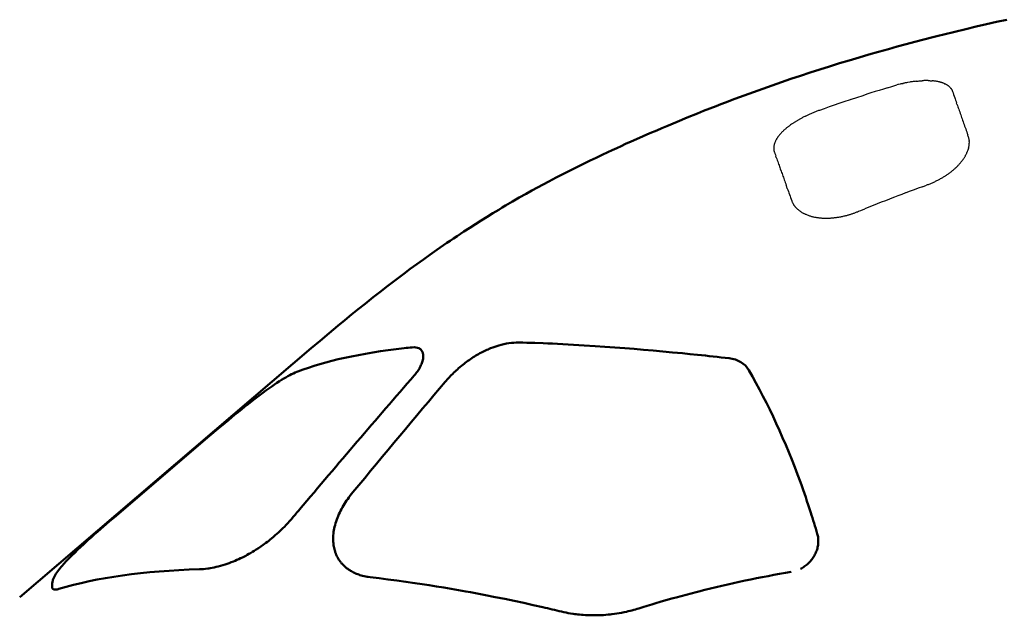
# Model space of a CAD drawing. Units: millimetres. Extents: x 1557 to 2746, y 477 to 1318.
# Drawn here: x 1740 to 1766, y 1097 to 1112 of the extents above; entities that cross this region are included whole.
import ezdxf

# ---------------------------------------------------------------- set-up
doc = ezdxf.new("R2010")
doc.units = ezdxf.units.MM
doc.linetypes.add('DASHED', pattern=[0.3, 0.17, -0.13])
doc.layers.add('辅助线', color=7, linetype='DASHED')
doc.layers.add('飞机外形', color=7, linetype='Continuous', lineweight=50)

msp = doc.modelspace()

# ---------------------------------------------------------------- linework, layer by layer
at = {"layer": '辅助线', "color": 7, "linetype": 'DASHED', "ltscale": 5}
for p, q in [((1764.0404, 1110.77248), (1764.06757, 1110.7754)), ((1764.06757, 1110.7754), (1764.0947, 1110.77805)), ((1764.0947, 1110.77805), (1764.12154, 1110.7804)), ((1764.12154, 1110.7804), (1764.14832, 1110.78248)), ((1764.14832, 1110.78248), (1764.17479, 1110.78426)), ((1764.17479, 1110.78426), (1764.20094, 1110.78574)), ((1764.22676, 1110.78692), (1764.20094, 1110.78574)), ((1764.24618, 1110.78762), (1764.22676, 1110.78692)), ((1764.26541, 1110.78816), (1764.24618, 1110.78762)), ((1764.28443, 1110.78852), (1764.26541, 1110.78816)), ((1764.30326, 1110.78871), (1764.28443, 1110.78852)), ((1764.32189, 1110.78874), (1764.30326, 1110.78871)), ((1764.3403, 1110.7886), (1764.32189, 1110.78874)), ((1764.35851, 1110.78829), (1764.3403, 1110.7886)), ((1764.35851, 1110.78829), (1764.37649, 1110.78782)), ((1764.37649, 1110.78782), (1764.39457, 1110.78717)), ((1764.39457, 1110.78717), (1764.41241, 1110.78635)), ((1764.41241, 1110.78635), (1764.43003, 1110.78536)), ((1764.43003, 1110.78536), (1764.44742, 1110.7842)), ((1764.44742, 1110.7842), (1764.46458, 1110.78287)), ((1764.4815, 1110.78138), (1764.46458, 1110.78287)), ((1764.49819, 1110.77973), (1764.4815, 1110.78138)), ((1764.51464, 1110.77791), (1764.49819, 1110.77973)), ((1764.53011, 1110.77602), (1764.51464, 1110.77791)), ((1764.54537, 1110.77398), (1764.53011, 1110.77602)), ((1764.5604, 1110.77179), (1764.54537, 1110.77398)), ((1763.06197, 1110.53019), (1762.95205, 1110.49518)), ((1763.1719, 1110.56495), (1763.06197, 1110.53019)), ((1763.28187, 1110.59945), (1763.1719, 1110.56495)), ((1763.28187, 1110.59945), (1763.39187, 1110.63372)), ((1763.39187, 1110.63372), (1763.41867, 1110.64193)), ((1763.41867, 1110.64193), (1763.44552, 1110.64995)), ((1763.44552, 1110.64995), (1763.4724, 1110.65776)), ((1763.4724, 1110.65776), (1763.49928, 1110.66535)), ((1763.49928, 1110.66535), (1763.52818, 1110.67328)), ((1763.55707, 1110.68097), (1763.52818, 1110.67328)), ((1763.57646, 1110.68599), (1763.55707, 1110.68097)), ((1763.6152, 1110.69569), (1763.57646, 1110.68599)), ((1763.63453, 1110.70037), (1763.6152, 1110.69569)), ((1763.65382, 1110.70494), (1763.63453, 1110.70037)), ((1763.67309, 1110.70938), (1763.65382, 1110.70494)), ((1763.67309, 1110.70938), (1763.69231, 1110.71371)), ((1763.71149, 1110.71792), (1763.69231, 1110.71371)), ((1763.73062, 1110.72201), (1763.71149, 1110.71792)), ((1763.7497, 1110.72598), (1763.73062, 1110.72201)), ((1763.76872, 1110.72983), (1763.7497, 1110.72598)), ((1763.78768, 1110.73356), (1763.76872, 1110.72983)), ((1763.80923, 1110.73766), (1763.78768, 1110.73356)), ((1763.87334, 1110.74904), (1763.80923, 1110.73766)), ((1763.89451, 1110.75251), (1763.87334, 1110.74904)), ((1763.91557, 1110.75583), (1763.89451, 1110.75251)), ((1763.93652, 1110.75898), (1763.91557, 1110.75583)), ((1763.95735, 1110.76198), (1763.93652, 1110.75898)), ((1763.98527, 1110.76577), (1763.95735, 1110.76198)), ((1764.01296, 1110.76927), (1763.98527, 1110.76577)), ((1764.0404, 1110.77248), (1764.01296, 1110.76927)), ((1764.57522, 1110.76946), (1764.5604, 1110.77179)), ((1764.58981, 1110.76698), (1764.57522, 1110.76946)), ((1764.60418, 1110.76436), (1764.58981, 1110.76698)), ((1764.61832, 1110.76159), (1764.60418, 1110.76436)), ((1764.63224, 1110.75868), (1764.61832, 1110.76159)), ((1764.64593, 1110.75562), (1764.63224, 1110.75868)), ((1764.65939, 1110.75243), (1764.64593, 1110.75562)), ((1764.67263, 1110.74909), (1764.65939, 1110.75243)), ((1764.68563, 1110.74561), (1764.67263, 1110.74909)), ((1764.6984, 1110.74199), (1764.68563, 1110.74561)), ((1764.71093, 1110.73824), (1764.6984, 1110.74199)), ((1764.72324, 1110.73434), (1764.71093, 1110.73824)), ((1764.7353, 1110.73031), (1764.72324, 1110.73434)), ((1764.74713, 1110.72614), (1764.7353, 1110.73031)), ((1764.75872, 1110.72184), (1764.74713, 1110.72614)), ((1764.77007, 1110.71741), (1764.75872, 1110.72184)), ((1764.78118, 1110.71284), (1764.77007, 1110.71741)), ((1764.78118, 1110.71284), (1764.79688, 1110.70597)), ((1764.79688, 1110.70597), (1764.81206, 1110.69883)), ((1764.81206, 1110.69883), (1764.79688, 1110.70597)), ((1764.81206, 1110.69883), (1764.82673, 1110.69142)), ((1764.82673, 1110.69142), (1764.84089, 1110.68374)), ((1764.85122, 1110.67777), (1764.84089, 1110.68374)), ((1764.86125, 1110.67165), (1764.85122, 1110.67777)), ((1764.871, 1110.66538), (1764.86125, 1110.67165)), ((1764.88044, 1110.65896), (1764.871, 1110.66538)), ((1764.8896, 1110.6524), (1764.88044, 1110.65896)), ((1764.89845, 1110.64568), (1764.8896, 1110.6524)), ((1764.90701, 1110.63883), (1764.89845, 1110.64568)), ((1764.91526, 1110.63183), (1764.90701, 1110.63883)), ((1764.91526, 1110.63183), (1764.92584, 1110.62224)), ((1764.92584, 1110.62224), (1764.93587, 1110.6124)), ((1764.93587, 1110.6124), (1764.94537, 1110.60231)), ((1764.94537, 1110.60231), (1764.95432, 1110.59197)), ((1764.95432, 1110.59197), (1764.96, 1110.58494)), ((1764.96, 1110.58494), (1764.96543, 1110.5778)), ((1764.96543, 1110.5778), (1764.97061, 1110.57056)), ((1764.97061, 1110.57056), (1764.97555, 1110.5632)), ((1764.97555, 1110.5632), (1764.98024, 1110.55575)), ((1764.98024, 1110.55575), (1764.9847, 1110.54819)), ((1764.9847, 1110.54819), (1764.9889, 1110.54052)), ((1764.9889, 1110.54052), (1764.99286, 1110.53276)), ((1764.99286, 1110.53276), (1764.99657, 1110.52489)), ((1764.99657, 1110.52489), (1765.00003, 1110.51693)), ((1765.00003, 1110.51693), (1765.00325, 1110.50887)), ((1762.62243, 1110.38865), (1762.12192, 1110.22232)), ((1762.43549, 1110.32652), (1762.3093, 1110.28459)), ((1762.73228, 1110.42441), (1762.62243, 1110.38865)), ((1762.84215, 1110.45992), (1762.73228, 1110.42441)), ((1762.95205, 1110.49518), (1762.84215, 1110.45992)), ((1765.00325, 1110.50887), (1765.00622, 1110.5007)), ((1765.00622, 1110.5007), (1765.02044, 1110.45968)), ((1765.02044, 1110.45968), (1765.03484, 1110.41818)), ((1765.03484, 1110.41818), (1765.04942, 1110.37621)), ((1765.04942, 1110.37621), (1765.06418, 1110.33377)), ((1765.06418, 1110.33377), (1765.07568, 1110.30074)), ((1765.07568, 1110.30074), (1765.08729, 1110.26743)), ((1765.08729, 1110.26743), (1765.09899, 1110.23384)), ((1761.45195, 1109.99076), (1761.43098, 1109.98314)), ((1761.47296, 1109.99824), (1761.45195, 1109.99076)), ((1761.60261, 1110.04379), (1761.47296, 1109.99824)), ((1761.73233, 1110.08896), (1761.60261, 1110.04379)), ((1761.86213, 1110.13378), (1761.73233, 1110.08896)), ((1761.992, 1110.17823), (1761.86213, 1110.13378)), ((1762.12192, 1110.22232), (1761.992, 1110.17823)), ((1765.09899, 1110.23384), (1765.11081, 1110.19999)), ((1765.12273, 1110.16585), (1765.11081, 1110.19999)), ((1765.12273, 1110.16585), (1765.13476, 1110.13145)), ((1765.13476, 1110.13145), (1765.14689, 1110.09677)), ((1765.14689, 1110.09677), (1765.15912, 1110.06182)), ((1765.15912, 1110.06182), (1765.17146, 1110.0266)), ((1765.17146, 1110.0266), (1765.18389, 1109.99111)), ((1765.18389, 1109.99111), (1765.19643, 1109.95536)), ((1760.8958, 1109.7337), (1760.88093, 1109.72493)), ((1760.91078, 1109.74241), (1760.8958, 1109.7337)), ((1760.92587, 1109.75107), (1760.91078, 1109.74241)), ((1760.94107, 1109.75966), (1760.92587, 1109.75107)), ((1760.95637, 1109.76818), (1760.94107, 1109.75966)), ((1760.97178, 1109.77664), (1760.95637, 1109.76818)), ((1760.98728, 1109.78504), (1760.97178, 1109.77664)), ((1761.00634, 1109.79521), (1760.98728, 1109.78504)), ((1761.02554, 1109.80527), (1761.00634, 1109.79521)), ((1761.04487, 1109.81524), (1761.02554, 1109.80527)), ((1761.06434, 1109.8251), (1761.04487, 1109.81524)), ((1761.08392, 1109.83485), (1761.06434, 1109.8251)), ((1761.10362, 1109.8445), (1761.08392, 1109.83485)), ((1761.22405, 1109.90006), (1761.09377, 1109.83968)), ((1761.24444, 1109.90892), (1761.22405, 1109.90006)), ((1761.26491, 1109.91766), (1761.24444, 1109.90892)), ((1761.28546, 1109.92628), (1761.26491, 1109.91766)), ((1761.30608, 1109.93477), (1761.28546, 1109.92628)), ((1761.32676, 1109.94315), (1761.30608, 1109.93477)), ((1761.3475, 1109.9514), (1761.32676, 1109.94315)), ((1761.3683, 1109.95953), (1761.3475, 1109.9514)), ((1761.38915, 1109.96753), (1761.3683, 1109.95953)), ((1761.41004, 1109.9754), (1761.38915, 1109.96753)), ((1761.43098, 1109.98314), (1761.41004, 1109.9754)), ((1765.19643, 1109.95536), (1765.20908, 1109.91934)), ((1765.20908, 1109.91934), (1765.22182, 1109.88305)), ((1765.22182, 1109.88305), (1765.23466, 1109.8465)), ((1765.23466, 1109.8465), (1765.24761, 1109.80968)), ((1765.24761, 1109.80968), (1765.26066, 1109.7726)), ((1765.26066, 1109.7726), (1765.2738, 1109.73527)), ((1765.2738, 1109.73527), (1765.28705, 1109.69767)), ((1760.533, 1109.47076), (1760.52181, 1109.46031)), ((1760.54439, 1109.48119), (1760.533, 1109.47076)), ((1760.55598, 1109.49159), (1760.54439, 1109.48119)), ((1760.56777, 1109.50196), (1760.55598, 1109.49159)), ((1760.57976, 1109.5123), (1760.56777, 1109.50196)), ((1760.59193, 1109.52261), (1760.57976, 1109.5123)), ((1760.6043, 1109.53288), (1760.59193, 1109.52261)), ((1760.61686, 1109.54311), (1760.6043, 1109.53288)), ((1760.6296, 1109.55331), (1760.61686, 1109.54311)), ((1760.64252, 1109.56346), (1760.6296, 1109.55331)), ((1760.65563, 1109.57358), (1760.64252, 1109.56346)), ((1760.66891, 1109.58366), (1760.65563, 1109.57358)), ((1760.68928, 1109.59878), (1760.66891, 1109.58366)), ((1760.71003, 1109.61379), (1760.68928, 1109.59878)), ((1760.73116, 1109.6287), (1760.71003, 1109.61379)), ((1760.75265, 1109.64348), (1760.73116, 1109.6287)), ((1760.76638, 1109.65274), (1760.75265, 1109.64348)), ((1760.78024, 1109.66195), (1760.76638, 1109.65274)), ((1760.79425, 1109.67111), (1760.78024, 1109.66195)), ((1760.80838, 1109.68021), (1760.79425, 1109.67111)), ((1760.82264, 1109.68927), (1760.80838, 1109.68021)), ((1760.83703, 1109.69827), (1760.82264, 1109.68927)), ((1760.85154, 1109.70721), (1760.83703, 1109.69827)), ((1760.86618, 1109.7161), (1760.85154, 1109.70721)), ((1760.88093, 1109.72493), (1760.86618, 1109.7161)), ((1765.28705, 1109.69767), (1765.3004, 1109.65981)), ((1765.3004, 1109.65981), (1765.31384, 1109.62169)), ((1765.31384, 1109.62169), (1765.32738, 1109.58331)), ((1765.32738, 1109.58331), (1765.34102, 1109.54468)), ((1765.34102, 1109.54468), (1765.35476, 1109.50579)), ((1765.35476, 1109.50579), (1765.36859, 1109.46665)), ((1760.32213, 1109.20877), (1760.31422, 1109.19323)), ((1760.32772, 1109.21917), (1760.32213, 1109.20877)), ((1760.33356, 1109.22959), (1760.32772, 1109.21917)), ((1760.33964, 1109.24003), (1760.33356, 1109.22959)), ((1760.34597, 1109.25048), (1760.33964, 1109.24003)), ((1760.35254, 1109.26094), (1760.34597, 1109.25048)), ((1760.35935, 1109.27142), (1760.35254, 1109.26094)), ((1760.3664, 1109.2819), (1760.35935, 1109.27142)), ((1760.37369, 1109.2924), (1760.3664, 1109.2819)), ((1760.38122, 1109.30289), (1760.37369, 1109.2924)), ((1760.38898, 1109.31339), (1760.38122, 1109.30289)), ((1760.39698, 1109.3239), (1760.38898, 1109.31339)), ((1760.4052, 1109.3344), (1760.39698, 1109.3239)), ((1760.4137, 1109.34494), (1760.4052, 1109.3344)), ((1760.42242, 1109.35549), (1760.4137, 1109.34494)), ((1760.43137, 1109.36602), (1760.42242, 1109.35549)), ((1760.44055, 1109.37655), (1760.43137, 1109.36602)), ((1760.44995, 1109.38707), (1760.44055, 1109.37655)), ((1760.45957, 1109.39758), (1760.44995, 1109.38707)), ((1760.46941, 1109.40808), (1760.45957, 1109.39758)), ((1760.47946, 1109.41856), (1760.46941, 1109.40808)), ((1760.48974, 1109.42903), (1760.47946, 1109.41856)), ((1760.50022, 1109.43947), (1760.48974, 1109.42903)), ((1760.51091, 1109.4499), (1760.50022, 1109.43947)), ((1760.52181, 1109.46031), (1760.51091, 1109.4499)), ((1765.36859, 1109.46665), (1765.38252, 1109.42726)), ((1765.38252, 1109.42726), (1765.39654, 1109.38761)), ((1765.39654, 1109.38761), (1765.41066, 1109.34771)), ((1765.42488, 1109.30756), (1765.41066, 1109.34771)), ((1765.42873, 1109.2962), (1765.42488, 1109.30756)), ((1765.43229, 1109.28473), (1765.42873, 1109.2962)), ((1765.43554, 1109.27314), (1765.43229, 1109.28473)), ((1765.4385, 1109.26143), (1765.43554, 1109.27314)), ((1765.44116, 1109.24961), (1765.4385, 1109.26143)), ((1765.44352, 1109.23768), (1765.44116, 1109.24961)), ((1765.44558, 1109.22564), (1765.44352, 1109.23768)), ((1765.44733, 1109.21349), (1765.44558, 1109.22564)), ((1765.44881, 1109.20099), (1765.44733, 1109.21349)), ((1760.26387, 1109.01281), (1760.26343, 1108.99844)), ((1760.26343, 1108.99844), (1760.26357, 1108.98421)), ((1760.26357, 1108.98421), (1760.26429, 1108.97012)), ((1760.26489, 1109.02731), (1760.26387, 1109.01281)), ((1760.26429, 1108.97012), (1760.2656, 1108.95616)), ((1760.26649, 1109.0419), (1760.26489, 1109.02731)), ((1760.2656, 1108.95616), (1760.26749, 1108.94234)), ((1760.26867, 1109.05661), (1760.26649, 1109.0419)), ((1760.27143, 1109.07144), (1760.26867, 1109.05661)), ((1760.27477, 1109.08637), (1760.27143, 1109.07144)), ((1760.27869, 1109.10139), (1760.27477, 1109.08637)), ((1760.28318, 1109.1165), (1760.27869, 1109.10139)), ((1760.28825, 1109.1317), (1760.28318, 1109.1165)), ((1760.29389, 1109.14698), (1760.28825, 1109.1317)), ((1760.3001, 1109.16233), (1760.29389, 1109.14698)), ((1760.30688, 1109.17775), (1760.3001, 1109.16233)), ((1760.31422, 1109.19323), (1760.30688, 1109.17775)), ((1765.41174, 1108.93348), (1765.41659, 1108.94744)), ((1765.41659, 1108.94744), (1765.42113, 1108.96134)), ((1765.42535, 1108.97518), (1765.42113, 1108.96134)), ((1765.42925, 1108.98896), (1765.42535, 1108.97518)), ((1765.42925, 1108.98896), (1765.43283, 1109.00266)), ((1765.43283, 1109.00266), (1765.43613, 1109.01643)), ((1765.43613, 1109.01643), (1765.43911, 1109.03013)), ((1765.43911, 1109.03013), (1765.44177, 1109.04374)), ((1765.44177, 1109.04374), (1765.44411, 1109.05728)), ((1765.44411, 1109.05728), (1765.44612, 1109.07074)), ((1765.44612, 1109.07074), (1765.44782, 1109.08412)), ((1765.44782, 1109.08412), (1765.4492, 1109.0974)), ((1765.44881, 1109.20099), (1765.44998, 1109.18838)), ((1765.4492, 1109.0974), (1765.45027, 1109.1106)), ((1765.44998, 1109.18838), (1765.45083, 1109.17567)), ((1765.45027, 1109.1106), (1765.45056, 1109.11572)), ((1765.45056, 1109.11572), (1765.45102, 1109.12381)), ((1765.45135, 1109.16286), (1765.45083, 1109.17567)), ((1765.45145, 1109.13692), (1765.45102, 1109.12381)), ((1765.45156, 1109.14994), (1765.45135, 1109.16286)), ((1765.45156, 1109.14994), (1765.45145, 1109.13692)), ((1760.26749, 1108.94234), (1760.26995, 1108.92868)), ((1760.26995, 1108.92868), (1760.27299, 1108.91519)), ((1760.27299, 1108.91519), (1760.27661, 1108.90184)), ((1760.27661, 1108.90184), (1760.2808, 1108.88869)), ((1760.2808, 1108.88869), (1760.28215, 1108.88483)), ((1760.28215, 1108.88483), (1760.29431, 1108.85075)), ((1760.29431, 1108.85075), (1760.30657, 1108.81638)), ((1760.30657, 1108.81638), (1760.31894, 1108.78172)), ((1760.33141, 1108.74677), (1760.31894, 1108.78172)), ((1760.33141, 1108.74677), (1760.34399, 1108.71151)), ((1760.34399, 1108.71151), (1760.35669, 1108.67593)), ((1765.27349, 1108.68001), (1765.28361, 1108.69404)), ((1765.28361, 1108.69404), (1765.29343, 1108.70806)), ((1765.29343, 1108.70806), (1765.30295, 1108.72208)), ((1765.30295, 1108.72208), (1765.31218, 1108.73608)), ((1765.31218, 1108.73608), (1765.32112, 1108.75007)), ((1765.32112, 1108.75007), (1765.32976, 1108.76405)), ((1765.32976, 1108.76405), (1765.3381, 1108.778)), ((1765.3381, 1108.778), (1765.34634, 1108.79228)), ((1765.34634, 1108.79228), (1765.35426, 1108.80652)), ((1765.35426, 1108.80652), (1765.36188, 1108.82074)), ((1765.36188, 1108.82074), (1765.36918, 1108.83492)), ((1765.36918, 1108.83492), (1765.37617, 1108.84906)), ((1765.37617, 1108.84906), (1765.38285, 1108.86317)), ((1765.38285, 1108.86317), (1765.38922, 1108.87723)), ((1765.38922, 1108.87723), (1765.39527, 1108.89125)), ((1765.39527, 1108.89125), (1765.40108, 1108.90538)), ((1765.40108, 1108.90538), (1765.40657, 1108.91946)), ((1765.40657, 1108.91946), (1765.41174, 1108.93348)), ((1760.35669, 1108.67593), (1760.3695, 1108.64002)), ((1760.3695, 1108.64002), (1760.38243, 1108.60378)), ((1760.38243, 1108.60378), (1760.39338, 1108.57307)), ((1760.39338, 1108.57307), (1760.40442, 1108.54215)), ((1760.40442, 1108.54215), (1760.41553, 1108.51101)), ((1760.41553, 1108.51101), (1760.42671, 1108.47965)), ((1760.42671, 1108.47965), (1760.43797, 1108.44808)), ((1760.43797, 1108.44808), (1760.46072, 1108.3843)), ((1765.02781, 1108.41824), (1765.04283, 1108.43128)), ((1765.04283, 1108.43128), (1765.0576, 1108.44438)), ((1765.0576, 1108.44438), (1765.07253, 1108.45793)), ((1765.07253, 1108.45793), (1765.08718, 1108.47153)), ((1765.08718, 1108.47153), (1765.10157, 1108.48518)), ((1765.10157, 1108.48518), (1765.11568, 1108.49889)), ((1765.11568, 1108.49889), (1765.12953, 1108.51264)), ((1765.12953, 1108.51264), (1765.14309, 1108.52644)), ((1765.14309, 1108.52644), (1765.15637, 1108.54028)), ((1765.15637, 1108.54028), (1765.16937, 1108.55415)), ((1765.16937, 1108.55415), (1765.18209, 1108.56806)), ((1765.18209, 1108.56806), (1765.19452, 1108.58199)), ((1765.19452, 1108.58199), (1765.20667, 1108.59595)), ((1765.20667, 1108.59595), (1765.21853, 1108.60993)), ((1765.21853, 1108.60993), (1765.23011, 1108.62393)), ((1765.23011, 1108.62393), (1765.24139, 1108.63794)), ((1765.24139, 1108.63794), (1765.25238, 1108.65196)), ((1765.25238, 1108.65196), (1765.26309, 1108.66598)), ((1765.26309, 1108.66598), (1765.27349, 1108.68001)), ((1760.46072, 1108.3843), (1760.4722, 1108.35209)), ((1760.4722, 1108.35209), (1760.48376, 1108.31968)), ((1760.48376, 1108.31968), (1760.49539, 1108.28705)), ((1760.49539, 1108.28705), (1760.50709, 1108.25422)), ((1760.50709, 1108.25422), (1760.51887, 1108.22119)), ((1760.51887, 1108.22119), (1760.53071, 1108.18795)), ((1760.53071, 1108.18795), (1760.54263, 1108.15451)), ((1764.66217, 1108.167), (1764.64281, 1108.15648)), ((1764.68137, 1108.17767), (1764.66217, 1108.167)), ((1764.7004, 1108.18847), (1764.68137, 1108.17767)), ((1764.71926, 1108.19941), (1764.7004, 1108.18847)), ((1764.73794, 1108.21048), (1764.71926, 1108.19941)), ((1764.75644, 1108.22169), (1764.73794, 1108.21048)), ((1764.77476, 1108.23302), (1764.75644, 1108.22169)), ((1764.79289, 1108.24447), (1764.77476, 1108.23302)), ((1764.81109, 1108.25622), (1764.79289, 1108.24447)), ((1764.8291, 1108.26809), (1764.81109, 1108.25622)), ((1764.8291, 1108.26809), (1764.84689, 1108.28007)), ((1764.84689, 1108.28007), (1764.86447, 1108.29216)), ((1764.86447, 1108.29216), (1764.88184, 1108.30435)), ((1764.88184, 1108.30435), (1764.89898, 1108.31665)), ((1764.89898, 1108.31665), (1764.91591, 1108.32905)), ((1764.91591, 1108.32905), (1764.9326, 1108.34154)), ((1764.9326, 1108.34154), (1764.94906, 1108.35412)), ((1764.94906, 1108.35412), (1764.96529, 1108.36679)), ((1764.98128, 1108.37954), (1764.96529, 1108.36679)), ((1764.99704, 1108.39237), (1764.98128, 1108.37954)), ((1765.01255, 1108.40527), (1764.99704, 1108.39237)), ((1765.01255, 1108.40527), (1765.02781, 1108.41824)), ((1760.54263, 1108.15451), (1760.55461, 1108.12087)), ((1760.55461, 1108.12087), (1760.56668, 1108.08702)), ((1760.56668, 1108.08702), (1760.58064, 1108.04784)), ((1760.58064, 1108.04784), (1760.59469, 1108.00838)), ((1760.60884, 1107.96866), (1760.59469, 1108.00838)), ((1760.62309, 1107.92867), (1760.60884, 1107.96866)), ((1760.62309, 1107.92867), (1760.63742, 1107.88842)), ((1764.09683, 1107.93074), (1763.98766, 1107.89053)), ((1764.20603, 1107.97068), (1764.09683, 1107.93074)), ((1764.20603, 1107.97068), (1764.31536, 1108.01039)), ((1764.33658, 1108.01817), (1764.31536, 1108.01039)), ((1764.35773, 1108.02615), (1764.33658, 1108.01817)), ((1764.37879, 1108.03432), (1764.35773, 1108.02615)), ((1764.39977, 1108.04268), (1764.37879, 1108.03432)), ((1764.42066, 1108.05122), (1764.39977, 1108.04268)), ((1764.44146, 1108.05994), (1764.42066, 1108.05122)), ((1764.46215, 1108.06884), (1764.44146, 1108.05994)), ((1764.48273, 1108.07792), (1764.46215, 1108.06884)), ((1764.5032, 1108.08716), (1764.48273, 1108.07792)), ((1764.52355, 1108.09658), (1764.5032, 1108.08716)), ((1764.54377, 1108.10617), (1764.52355, 1108.09658)), ((1764.56386, 1108.11592), (1764.54377, 1108.10617)), ((1764.58382, 1108.12582), (1764.56386, 1108.11592)), ((1764.60363, 1108.13589), (1764.58382, 1108.12582)), ((1764.6233, 1108.14611), (1764.60363, 1108.13589)), ((1764.64281, 1108.15648), (1764.6233, 1108.14611)), ((1760.63742, 1107.88842), (1760.65186, 1107.8479)), ((1760.65186, 1107.8479), (1760.66638, 1107.80712)), ((1760.66638, 1107.80712), (1760.681, 1107.76608)), ((1760.681, 1107.76608), (1760.6957, 1107.72478)), ((1760.6957, 1107.72478), (1760.7105, 1107.68323)), ((1760.7105, 1107.68323), (1760.72539, 1107.64142)), ((1760.72539, 1107.64142), (1760.74036, 1107.59937)), ((1763.33355, 1107.64368), (1763.22468, 1107.60159)), ((1763.44246, 1107.6855), (1763.33355, 1107.64368)), ((1763.4626, 1107.69317), (1763.44246, 1107.6855)), ((1763.55142, 1107.72704), (1763.4626, 1107.69317)), ((1763.66042, 1107.76832), (1763.55142, 1107.72704)), ((1763.7626, 1107.80674), (1763.66042, 1107.76832)), ((1763.76946, 1107.80932), (1763.7626, 1107.80674)), ((1763.87854, 1107.85006), (1763.76946, 1107.80932)), ((1763.98766, 1107.89053), (1763.87854, 1107.85006)), ((1760.74036, 1107.59937), (1760.7449, 1107.58714)), ((1760.7449, 1107.58714), (1760.74975, 1107.57504)), ((1760.74975, 1107.57504), (1760.75491, 1107.56306)), ((1760.75491, 1107.56306), (1760.76038, 1107.55121)), ((1760.76038, 1107.55121), (1760.76616, 1107.53951)), ((1760.76616, 1107.53951), (1760.77224, 1107.52794)), ((1760.77224, 1107.52794), (1760.77861, 1107.51651)), ((1760.77861, 1107.51651), (1760.78528, 1107.50524)), ((1760.78528, 1107.50524), (1760.79157, 1107.49516)), ((1760.79157, 1107.49516), (1760.79809, 1107.4852)), ((1760.79809, 1107.4852), (1760.80484, 1107.47536)), ((1760.80484, 1107.47536), (1760.81183, 1107.46565)), ((1760.81183, 1107.46565), (1760.81905, 1107.45607)), ((1760.81905, 1107.45607), (1760.82649, 1107.4466)), ((1760.82649, 1107.4466), (1760.83416, 1107.43727)), ((1760.83416, 1107.43727), (1760.84191, 1107.42822)), ((1760.84191, 1107.42822), (1760.84205, 1107.42807)), ((1760.84205, 1107.42807), (1760.85015, 1107.41899)), ((1760.85015, 1107.41899), (1760.85847, 1107.41005)), ((1760.85847, 1107.41005), (1760.86701, 1107.40124)), ((1760.86701, 1107.40124), (1760.87575, 1107.39256)), ((1760.87575, 1107.39256), (1760.88603, 1107.38279)), ((1760.88603, 1107.38279), (1760.89657, 1107.37319)), ((1762.57242, 1107.34323), (1762.68101, 1107.38699)), ((1762.78965, 1107.43047), (1762.68101, 1107.38699)), ((1762.89834, 1107.47366), (1762.78965, 1107.43047)), ((1763.00707, 1107.51658), (1762.89834, 1107.47366)), ((1763.11585, 1107.55922), (1763.00707, 1107.51658)), ((1763.22468, 1107.60159), (1763.11585, 1107.55922)), ((1760.89657, 1107.37319), (1760.90737, 1107.36377)), ((1760.90737, 1107.36377), (1760.91844, 1107.35453)), ((1760.91844, 1107.35453), (1760.92977, 1107.34547)), ((1760.92977, 1107.34547), (1760.94135, 1107.3366)), ((1760.94135, 1107.3366), (1760.95318, 1107.3279)), ((1760.95318, 1107.3279), (1760.96526, 1107.31939)), ((1760.96526, 1107.31939), (1760.97639, 1107.31185)), ((1760.97639, 1107.31185), (1760.98772, 1107.30447)), ((1760.98772, 1107.30447), (1760.99923, 1107.29724)), ((1760.99923, 1107.29724), (1761.01094, 1107.29016)), ((1761.01094, 1107.29016), (1761.02283, 1107.28324)), ((1761.02283, 1107.28324), (1761.03491, 1107.27647)), ((1761.03491, 1107.27647), (1761.04716, 1107.26987)), ((1761.04716, 1107.26987), (1761.05959, 1107.26341)), ((1761.05959, 1107.26341), (1761.07219, 1107.25712)), ((1761.07219, 1107.25712), (1761.08496, 1107.25098)), ((1761.08496, 1107.25098), (1761.0979, 1107.24501)), ((1761.0979, 1107.24501), (1761.111, 1107.23919)), ((1761.111, 1107.23919), (1761.13125, 1107.23064)), ((1761.13125, 1107.23064), (1761.15187, 1107.22247)), ((1761.15187, 1107.22247), (1761.17284, 1107.21466)), ((1761.17284, 1107.21466), (1761.19416, 1107.20722)), ((1761.19416, 1107.20722), (1761.21177, 1107.20144)), ((1761.21177, 1107.20144), (1761.2296, 1107.19591)), ((1761.2296, 1107.19591), (1761.24764, 1107.19063)), ((1761.24764, 1107.19063), (1761.26589, 1107.1856)), ((1761.26589, 1107.1856), (1761.28435, 1107.18081)), ((1761.28435, 1107.18081), (1761.303, 1107.17628)), ((1761.303, 1107.17628), (1761.32186, 1107.17199)), ((1761.32186, 1107.17199), (1761.34089, 1107.16796)), ((1761.34089, 1107.16796), (1761.36011, 1107.16418)), ((1761.36011, 1107.16418), (1761.37952, 1107.16065)), ((1761.37952, 1107.16065), (1761.39909, 1107.15737)), ((1761.39909, 1107.15737), (1761.41883, 1107.15434)), ((1761.41883, 1107.15434), (1761.43874, 1107.15156)), ((1761.43874, 1107.15156), (1761.45881, 1107.14904)), ((1761.45881, 1107.14904), (1761.47903, 1107.14677)), ((1761.47903, 1107.14677), (1761.49941, 1107.14475)), ((1761.49941, 1107.14475), (1761.51993, 1107.14298)), ((1761.51993, 1107.14298), (1761.5406, 1107.14147)), ((1761.5406, 1107.14147), (1761.5614, 1107.14021)), ((1761.5614, 1107.14021), (1761.58233, 1107.1392)), ((1761.58233, 1107.1392), (1761.60231, 1107.13848)), ((1761.60231, 1107.13848), (1761.62241, 1107.13798)), ((1761.62241, 1107.13798), (1761.64261, 1107.13771)), ((1761.64261, 1107.13771), (1761.66293, 1107.13767)), ((1761.66293, 1107.13767), (1761.68334, 1107.13786)), ((1761.68334, 1107.13786), (1761.70385, 1107.13828)), ((1761.70385, 1107.13828), (1761.72446, 1107.13892)), ((1761.72446, 1107.13892), (1761.74517, 1107.13979)), ((1761.74517, 1107.13979), (1761.76731, 1107.14097)), ((1761.76731, 1107.14097), (1761.78954, 1107.14241)), ((1761.78954, 1107.14241), (1761.81186, 1107.14411)), ((1761.81186, 1107.14411), (1761.83426, 1107.14606)), ((1761.83426, 1107.14606), (1761.85675, 1107.14827)), ((1761.85675, 1107.14827), (1761.87932, 1107.15074)), ((1761.87932, 1107.15074), (1761.90196, 1107.15347)), ((1761.90196, 1107.15347), (1761.92466, 1107.15646)), ((1761.92466, 1107.15646), (1761.94743, 1107.15971)), ((1761.94743, 1107.15971), (1761.97026, 1107.16321)), ((1761.97026, 1107.16321), (1761.99314, 1107.16697)), ((1761.99314, 1107.16697), (1762.01607, 1107.17099)), ((1762.01607, 1107.17099), (1762.03905, 1107.17526)), ((1762.03905, 1107.17526), (1762.06208, 1107.1798)), ((1762.06208, 1107.1798), (1762.08513, 1107.18459)), ((1762.08513, 1107.18459), (1762.10822, 1107.18963)), ((1762.10822, 1107.18963), (1762.13133, 1107.19494)), ((1762.13133, 1107.19494), (1762.15447, 1107.20049)), ((1762.15447, 1107.20049), (1762.17763, 1107.20631)), ((1762.17763, 1107.20631), (1762.2008, 1107.21238)), ((1762.2008, 1107.21238), (1762.21874, 1107.21725)), ((1762.21874, 1107.21725), (1762.23669, 1107.22228)), ((1762.23669, 1107.22228), (1762.25463, 1107.22746)), ((1762.25463, 1107.22746), (1762.27258, 1107.23279)), ((1762.27258, 1107.23279), (1762.29052, 1107.23828)), ((1762.29052, 1107.23828), (1762.30846, 1107.24391)), ((1762.30846, 1107.24391), (1762.32639, 1107.2497)), ((1762.32639, 1107.2497), (1762.3443, 1107.25564)), ((1762.3443, 1107.25564), (1762.36221, 1107.26173)), ((1762.36221, 1107.26173), (1762.3801, 1107.26797)), ((1762.3801, 1107.26797), (1762.39797, 1107.27437)), ((1762.39797, 1107.27437), (1762.41582, 1107.28091)), ((1762.41582, 1107.28091), (1762.43365, 1107.2876)), ((1762.43365, 1107.2876), (1762.45145, 1107.29444)), ((1762.45145, 1107.29444), (1762.46922, 1107.30143)), ((1762.46922, 1107.30143), (1762.48696, 1107.30857)), ((1762.48696, 1107.30857), (1762.5126, 1107.31899)), ((1762.5126, 1107.31899), (1762.57242, 1107.34323))]:
    msp.add_line(p, q, dxfattribs=at)
at = {"layer": '飞机外形', "color": 7}
for p, q in [((1740.26185, 1097.08094), (1747.99459, 1103.68532)), ((1742.81664, 1099.24035), (1745.17084, 1101.25102)), ((1741.12464, 1097.43357), (1741.12464, 1097.33938)), ((1741.12464, 1097.43357), (1741.12464, 1097.33938)), ((1758.2802, 1097.23244), (1758.23931, 1097.22199)), ((1758.2802, 1097.23244), (1758.23931, 1097.22199))]:
    msp.add_line(p, q, dxfattribs=at)
for points in [[(1760.96931, 1110.91681), (1761.22799, 1111.00166), (1761.48691, 1111.085), (1761.74608, 1111.16682), (1762.00547, 1111.24717), (1762.26509, 1111.32606), (1762.52492, 1111.4035), (1762.78495, 1111.47952), (1763.04519, 1111.55415), (1763.30563, 1111.62739), (1763.54018, 1111.69215), (1763.77489, 1111.75582), (1764.00974, 1111.81842), (1764.24473, 1111.87997), (1764.47986, 1111.94047), (1764.62688, 1111.97776), (1764.77395, 1112.01465), (1765.06825, 1112.08726), (1765.36273, 1112.15831), (1765.63256, 1112.22204), (1765.90254, 1112.28451), (1766.17266, 1112.34574), (1766.44292, 1112.40576)], [(1758.23931, 1109.91625), (1758.40374, 1109.98229), (1758.56832, 1110.04761), (1758.73304, 1110.11221), (1758.85667, 1110.1602), (1758.98038, 1110.20779), (1759.22802, 1110.30177), (1759.47596, 1110.39419), (1759.72418, 1110.48506), (1759.97268, 1110.5744), (1760.22145, 1110.66222), (1760.47049, 1110.74856), (1760.71977, 1110.83341), (1760.96931, 1110.91681)], [(1752.96931, 1107.36194), (1753.05974, 1107.41607), (1753.15032, 1107.46982), (1753.33206, 1107.57629), (1753.51481, 1107.68151), (1753.69873, 1107.78557), (1753.84668, 1107.86799), (1753.99531, 1107.94964), (1754.14446, 1108.03046), (1754.30041, 1108.1138), (1754.49249, 1108.21483), (1754.68521, 1108.31449), (1754.8787, 1108.41287), (1755.073, 1108.51005), (1755.26803, 1108.60601), (1755.39657, 1108.66844), (1755.55224, 1108.74319), (1755.70818, 1108.81716), (1755.86444, 1108.89041), (1755.98068, 1108.94436), (1756.09711, 1108.99793), (1756.2161, 1109.05223), (1756.33527, 1109.10615), (1756.47925, 1109.17072), (1756.62338, 1109.23474), (1756.80186, 1109.31319), (1756.98061, 1109.39089), (1757.15966, 1109.46787), (1757.29415, 1109.52516), (1757.42879, 1109.58208), (1757.69853, 1109.69485), (1757.96875, 1109.80622), (1758.23931, 1109.91625)], [(1747.99459, 1103.68532), (1748.23011, 1103.88553), (1748.46654, 1104.08457), (1748.58513, 1104.18362), (1748.70398, 1104.28236), (1748.88276, 1104.42984), (1749.06217, 1104.57653), (1749.24222, 1104.72239), (1749.42293, 1104.86734), (1749.52924, 1104.95193), (1749.63578, 1105.03618), (1749.74139, 1105.11916), (1749.84724, 1105.20179), (1749.98953, 1105.312), (1750.13225, 1105.42153), (1750.27542, 1105.53035), (1750.44783, 1105.65997), (1750.62091, 1105.7885), (1750.79469, 1105.91589), (1750.96919, 1106.04212), (1751.14446, 1106.16716), (1751.32306, 1106.29276), (1751.50249, 1106.41708), (1751.59253, 1106.47875), (1751.68277, 1106.54007), (1751.77323, 1106.60107), (1751.86391, 1106.66172), (1751.9548, 1106.72202), (1752.04591, 1106.78198), (1752.19826, 1106.88113), (1752.35122, 1106.97929), (1752.5048, 1107.07646), (1752.65901, 1107.17263), (1752.81385, 1107.26779), (1752.96931, 1107.36194)], [(1753.49777, 1103.83567), (1753.60482, 1103.83353), (1753.7123, 1103.83098), (1753.92842, 1103.82468), (1754.14563, 1103.81692), (1754.26986, 1103.8119), (1754.39429, 1103.80648), (1754.52929, 1103.80017), (1754.6646, 1103.79344), (1754.80958, 1103.78579), (1754.95493, 1103.7777), (1755.23801, 1103.76081), (1755.52241, 1103.74246), (1755.78418, 1103.72446), (1756.04666, 1103.7054), (1756.30986, 1103.68532)], [(1753.49777, 1103.83567), (1753.60482, 1103.83353), (1753.7123, 1103.83098), (1753.92842, 1103.82468), (1754.14563, 1103.81692), (1754.26986, 1103.8119), (1754.39429, 1103.80648), (1754.52929, 1103.80017), (1754.6646, 1103.79344), (1754.80958, 1103.78579), (1754.95493, 1103.7777), (1755.23801, 1103.76081), (1755.52241, 1103.74246), (1755.78418, 1103.72446), (1756.04666, 1103.7054), (1756.30986, 1103.68532)], [(1750.72757, 1102.96208), (1750.75021, 1102.98882), (1750.77106, 1103.01474), (1750.79149, 1103.04147), (1750.81021, 1103.06731), (1750.829, 1103.09473), (1750.84605, 1103.12114), (1750.86309, 1103.14927), (1750.87839, 1103.17631), (1750.89339, 1103.20488), (1750.90664, 1103.23231), (1750.91932, 1103.26109), (1750.93026, 1103.28868), (1750.94053, 1103.31799), (1750.94897, 1103.34598), (1750.95573, 1103.37273), (1750.96138, 1103.40107), (1750.96521, 1103.42799), (1750.96734, 1103.45359), (1750.96786, 1103.47346), (1750.96736, 1103.49251), (1750.96585, 1103.51075), (1750.96338, 1103.52818), (1750.95946, 1103.54696), (1750.95436, 1103.56475), (1750.94811, 1103.58157), (1750.94074, 1103.59741), (1750.93224, 1103.61229), (1750.92331, 1103.62531), (1750.91342, 1103.63749), (1750.90256, 1103.6488), (1750.89074, 1103.65926), (1750.87795, 1103.66883), (1750.86411, 1103.67754), (1750.84926, 1103.68532)], [(1752.75408, 1103.68532), (1752.71907, 1103.67084), (1752.68417, 1103.65577), (1752.64911, 1103.64002), (1752.61423, 1103.62373), (1752.57859, 1103.60645), (1752.54317, 1103.58864), (1752.50728, 1103.56994), (1752.47166, 1103.55073), (1752.43558, 1103.53062), (1752.39981, 1103.51001), (1752.36373, 1103.48855), (1752.32798, 1103.46662), (1752.29201, 1103.44386), (1752.25642, 1103.42068), (1752.22089, 1103.39684), (1752.18576, 1103.3726), (1752.15056, 1103.34761), (1752.11581, 1103.32226), (1752.08139, 1103.29645), (1752.04745, 1103.27031), (1752.0137, 1103.24364), (1751.98044, 1103.21667), (1751.93671, 1103.18011), (1751.90442, 1103.15232), (1751.87266, 1103.12428), (1751.8414, 1103.096), (1751.81068, 1103.06751), (1751.78037, 1103.0387), (1751.75061, 1103.0097), (1751.70205, 1102.96082), (1751.65503, 1102.91152), (1751.62772, 1102.88192), (1751.60096, 1102.85219), (1751.57474, 1102.82235), (1751.54909, 1102.79241)], [(1752.75408, 1103.68532), (1752.71907, 1103.67084), (1752.68417, 1103.65577), (1752.64911, 1103.64002), (1752.61423, 1103.62373), (1752.57859, 1103.60645), (1752.54317, 1103.58864), (1752.50728, 1103.56994), (1752.47166, 1103.55073), (1752.43558, 1103.53062), (1752.39981, 1103.51001), (1752.36373, 1103.48855), (1752.32798, 1103.46662), (1752.29201, 1103.44386), (1752.25642, 1103.42068), (1752.22089, 1103.39684), (1752.18576, 1103.3726), (1752.15056, 1103.34761), (1752.11581, 1103.32226), (1752.08139, 1103.29645), (1752.04745, 1103.27031), (1752.0137, 1103.24364), (1751.98044, 1103.21667), (1751.93671, 1103.18011), (1751.90442, 1103.15232), (1751.87266, 1103.12428), (1751.8414, 1103.096), (1751.81068, 1103.06751), (1751.78037, 1103.0387), (1751.75061, 1103.0097), (1751.70205, 1102.96082), (1751.65503, 1102.91152), (1751.62772, 1102.88192), (1751.60096, 1102.85219), (1751.57474, 1102.82235), (1751.54909, 1102.79241)], [(1756.30986, 1103.68532), (1756.55963, 1103.66541), (1756.81172, 1103.64448), (1757.06529, 1103.62259), (1757.32208, 1103.59956), (1757.58083, 1103.57545), (1757.84119, 1103.55029), (1758.03957, 1103.53049), (1758.23931, 1103.51003)], [(1756.30986, 1103.68532), (1756.55963, 1103.66541), (1756.81172, 1103.64448), (1757.06529, 1103.62259), (1757.32208, 1103.59956), (1757.58083, 1103.57545), (1757.84119, 1103.55029), (1758.03957, 1103.53049), (1758.23931, 1103.51003)], [(1747.64407, 1103.06768), (1747.61421, 1103.05575), (1747.56973, 1103.03682), (1747.52361, 1103.01584), (1747.4758, 1102.99275), (1747.42623, 1102.96749), (1747.37484, 1102.94), (1747.32174, 1102.91031), (1747.26661, 1102.87824), (1747.20936, 1102.84369), (1747.14986, 1102.80656), (1747.08562, 1102.76519), (1747.01864, 1102.72077), (1746.94871, 1102.67312), (1746.87221, 1102.61965), (1746.7919, 1102.56217), (1746.70755, 1102.50046), (1746.60576, 1102.42438), (1746.49749, 1102.34175), (1746.41144, 1102.27501), (1746.32095, 1102.20389), (1746.23417, 1102.13493), (1746.14303, 1102.06176), (1746.05498, 1101.99044), (1745.9627, 1101.91511), (1745.79639, 1101.778), (1745.70103, 1101.69872), (1745.51734, 1101.54484), (1745.29754, 1101.35896), (1745.17084, 1101.25102)], [(1749.09993, 1099.86191), (1749.06355, 1099.81701), (1749.02846, 1099.77193), (1748.99464, 1099.72669), (1748.96211, 1099.68133), (1748.93402, 1099.64055), (1748.90695, 1099.59966), (1748.8809, 1099.55871), (1748.85161, 1099.51053), (1748.82374, 1099.46229), (1748.79728, 1099.41397), (1748.77371, 1099.36853), (1748.7514, 1099.32304), (1748.73035, 1099.27752), (1748.71057, 1099.232), (1748.69209, 1099.18648), (1748.67375, 1099.13779), (1748.65691, 1099.0891), (1748.64159, 1099.04045), (1748.62782, 1098.99185), (1748.61561, 1098.94332), (1748.60567, 1098.89815), (1748.59714, 1098.85306), (1748.59005, 1098.80806), (1748.58441, 1098.76315), (1748.58028, 1098.71837), (1748.57767, 1098.67372), (1748.57664, 1098.63214), (1748.57702, 1098.5907), (1748.57883, 1098.54941), (1748.58211, 1098.5083), (1748.58691, 1098.46737), (1748.58989, 1098.44699), (1748.59326, 1098.42666), (1748.60076, 1098.38829), (1748.60974, 1098.35015), (1748.62025, 1098.31225), (1748.62611, 1098.29334), (1748.63237, 1098.27451), (1748.63901, 1098.25586), (1748.64605, 1098.2373), (1748.66008, 1098.20344), (1748.67557, 1098.16989), (1748.69257, 1098.13665), (1748.71114, 1098.10377), (1748.72102, 1098.08747), (1748.73132, 1098.07128), (1748.7521, 1098.04073), (1748.77446, 1098.01059), (1748.78636, 1097.99557), (1748.79868, 1097.98066), (1748.8112, 1097.96615), (1748.82413, 1097.95176), (1748.84932, 1097.92541), (1748.87602, 1097.89958), (1748.90432, 1097.8743), (1748.93423, 1097.84963), (1748.96554, 1097.82584), (1748.98195, 1097.81413), (1748.9988, 1097.8026), (1749.01583, 1097.79143), (1749.0333, 1097.78046), (1749.05915, 1097.76509), (1749.08591, 1097.75017), (1749.11362, 1097.73573), (1749.14123, 1097.72231), (1749.16972, 1097.70939), (1749.19823, 1097.69736), (1749.22758, 1097.68587), (1749.2578, 1097.67494), (1749.28824, 1097.6648), (1749.31949, 1097.65526), (1749.35886, 1097.64442), (1749.39936, 1097.63459), (1749.44073, 1097.62586), (1749.48315, 1097.61821), (1749.50918, 1097.61414), (1749.55828, 1097.60773)], [(1742.81664, 1099.24035), (1742.63578, 1099.08507), (1742.48255, 1098.95219), (1742.32612, 1098.81503), (1742.23865, 1098.73754), (1742.15499, 1098.66279), (1742.07267, 1098.58851), (1741.95243, 1098.47844), (1741.87171, 1098.40325), (1741.79759, 1098.33307), (1741.72045, 1098.25861), (1741.65016, 1098.1892), (1741.5887, 1098.12698), (1741.53238, 1098.06844), (1741.4808, 1098.01321), (1741.45324, 1097.98294), (1741.42707, 1097.95362), (1741.39423, 1097.91591), (1741.36365, 1097.8797), (1741.33523, 1097.84492), (1741.30332, 1097.80426), (1741.27437, 1097.7655), (1741.24826, 1097.72852), (1741.22486, 1097.69323), (1741.20409, 1097.65955), (1741.19406, 1097.64222), (1741.18474, 1097.62532), (1741.17645, 1097.60948), (1741.1688, 1097.59402), (1741.15941, 1097.57359), (1741.15117, 1097.55384), (1741.14407, 1097.53475), (1741.13703, 1097.51271), (1741.13159, 1097.49158), (1741.12772, 1097.47136), (1741.1254, 1097.45202), (1741.12464, 1097.43357)], [(1742.81664, 1099.24035), (1742.63578, 1099.08507), (1742.48255, 1098.95219), (1742.32612, 1098.81503), (1742.23865, 1098.73754), (1742.15499, 1098.66279), (1742.07267, 1098.58851), (1741.95243, 1098.47844), (1741.87171, 1098.40325), (1741.79759, 1098.33307), (1741.72045, 1098.25861), (1741.65016, 1098.1892), (1741.5887, 1098.12698), (1741.53238, 1098.06844), (1741.4808, 1098.01321), (1741.45324, 1097.98294), (1741.42707, 1097.95362), (1741.39423, 1097.91591), (1741.36365, 1097.8797), (1741.33523, 1097.84492), (1741.30332, 1097.80426), (1741.27437, 1097.7655), (1741.24826, 1097.72852), (1741.22486, 1097.69323), (1741.20409, 1097.65955), (1741.19406, 1097.64222), (1741.18474, 1097.62532), (1741.17645, 1097.60948), (1741.1688, 1097.59402), (1741.15941, 1097.57359), (1741.15117, 1097.55384), (1741.14407, 1097.53475), (1741.13703, 1097.51271), (1741.13159, 1097.49158), (1741.12772, 1097.47136), (1741.1254, 1097.45202), (1741.12464, 1097.43357)], [(1745.02995, 1097.81875), (1745.08209, 1097.82102), (1745.13623, 1097.82487), (1745.19242, 1097.83039), (1745.25075, 1097.8377), (1745.28075, 1097.84207), (1745.31133, 1097.84692), (1745.36311, 1097.85608), (1745.4166, 1097.86673), (1745.47183, 1097.87897), (1745.52888, 1097.8929), (1745.58768, 1097.9086), (1745.6485, 1097.92624), (1745.7114, 1097.94597), (1745.7638, 1097.96354), (1745.8177, 1097.98268), (1745.87315, 1098.00349), (1745.93016, 1098.02606), (1745.97746, 1098.04569), (1746.02586, 1098.06663), (1746.07536, 1098.08893), (1746.12279, 1098.11114), (1746.17126, 1098.1347), (1746.22067, 1098.15961), (1746.25703, 1098.17852), (1746.29391, 1098.19821), (1746.33979, 1098.22343), (1746.38633, 1098.24984), (1746.43285, 1098.27707), (1746.47995, 1098.3055), (1746.53854, 1098.34211), (1746.59816, 1098.3808), (1746.66041, 1098.42279), (1746.72451, 1098.46774), (1746.75942, 1098.493), (1746.79423, 1098.51872), (1746.83127, 1098.54671), (1746.86809, 1098.57517), (1746.90696, 1098.60592), (1746.94539, 1098.63706), (1746.99617, 1098.67936), (1747.04271, 1098.71932), (1747.08651, 1098.758), (1747.12688, 1098.79462), (1747.1645, 1098.82961), (1747.20118, 1098.86455), (1747.24352, 1098.90596), (1747.28452, 1098.94718), (1747.33111, 1098.99544), (1747.37596, 1099.04341), (1747.41927, 1099.09121), (1747.45861, 1099.13597), (1747.49631, 1099.18015)], [(1745.02995, 1097.81875), (1745.08209, 1097.82102), (1745.13623, 1097.82487), (1745.19242, 1097.83039), (1745.25075, 1097.8377), (1745.28075, 1097.84207), (1745.31133, 1097.84692), (1745.36311, 1097.85608), (1745.4166, 1097.86673), (1745.47183, 1097.87897), (1745.52888, 1097.8929), (1745.58768, 1097.9086), (1745.6485, 1097.92624), (1745.7114, 1097.94597), (1745.7638, 1097.96354), (1745.8177, 1097.98268), (1745.87315, 1098.00349), (1745.93016, 1098.02606), (1745.97746, 1098.04569), (1746.02586, 1098.06663), (1746.07536, 1098.08893), (1746.12279, 1098.11114), (1746.17126, 1098.1347), (1746.22067, 1098.15961), (1746.25703, 1098.17852), (1746.29391, 1098.19821), (1746.33979, 1098.22343), (1746.38633, 1098.24984), (1746.43285, 1098.27707), (1746.47995, 1098.3055), (1746.53854, 1098.34211), (1746.59816, 1098.3808), (1746.66041, 1098.42279), (1746.72451, 1098.46774), (1746.75942, 1098.493), (1746.79423, 1098.51872), (1746.83127, 1098.54671), (1746.86809, 1098.57517), (1746.90696, 1098.60592), (1746.94539, 1098.63706), (1746.99617, 1098.67936), (1747.04271, 1098.71932), (1747.08651, 1098.758), (1747.12688, 1098.79462), (1747.1645, 1098.82961), (1747.20118, 1098.86455), (1747.24352, 1098.90596), (1747.28452, 1098.94718), (1747.33111, 1098.99544), (1747.37596, 1099.04341), (1747.41927, 1099.09121), (1747.45861, 1099.13597), (1747.49631, 1099.18015)], [(1760.96931, 1097.82767), (1760.99617, 1097.84177), (1761.02266, 1097.85687), (1761.04872, 1097.87293), (1761.07415, 1097.88983), (1761.09909, 1097.90768), (1761.1235, 1097.92645), (1761.14717, 1097.94598), (1761.17024, 1097.96639), (1761.19254, 1097.98753), (1761.21413, 1098.00947), (1761.23486, 1098.03203), (1761.25485, 1098.05537), (1761.27398, 1098.07935), (1761.29215, 1098.10384), (1761.3095, 1098.12901), (1761.32588, 1098.15467), (1761.34124, 1098.18072), (1761.35569, 1098.20733), (1761.36908, 1098.23427), (1761.38141, 1098.26146), (1761.39274, 1098.28907), (1761.40297, 1098.31683), (1761.4121, 1098.34472), (1761.42019, 1098.37289), (1761.42714, 1098.40095), (1761.43303, 1098.42921), (1761.43781, 1098.45738), (1761.44148, 1098.48542), (1761.44409, 1098.5135), (1761.4456, 1098.54131), (1761.44605, 1098.56892), (1761.44544, 1098.59642), (1761.44378, 1098.62355), (1761.44109, 1098.65041), (1761.43737, 1098.677), (1761.43265, 1098.70317), (1761.42624, 1098.73182), (1761.41862, 1098.76)], [(1760.96931, 1097.82767), (1760.99617, 1097.84177), (1761.02266, 1097.85687), (1761.04872, 1097.87293), (1761.07415, 1097.88983), (1761.09909, 1097.90768), (1761.1235, 1097.92645), (1761.14717, 1097.94598), (1761.17024, 1097.96639), (1761.19254, 1097.98753), (1761.21413, 1098.00947), (1761.23486, 1098.03203), (1761.25485, 1098.05537), (1761.27398, 1098.07935), (1761.29215, 1098.10384), (1761.3095, 1098.12901), (1761.32588, 1098.15467), (1761.34124, 1098.18072), (1761.35569, 1098.20733), (1761.36908, 1098.23427), (1761.38141, 1098.26146), (1761.39274, 1098.28907), (1761.40297, 1098.31683), (1761.4121, 1098.34472), (1761.42019, 1098.37289), (1761.42714, 1098.40095), (1761.43303, 1098.42921), (1761.43781, 1098.45738), (1761.44148, 1098.48542), (1761.44409, 1098.5135), (1761.4456, 1098.54131), (1761.44605, 1098.56892), (1761.44544, 1098.59642), (1761.44378, 1098.62355), (1761.44109, 1098.65041), (1761.43737, 1098.677), (1761.43265, 1098.70317), (1761.42624, 1098.73182), (1761.41862, 1098.76)], [(1752.87817, 1097.08094), (1752.61626, 1097.13257), (1752.4851, 1097.15782), (1752.35406, 1097.18264), (1752.22382, 1097.20689), (1752.09376, 1097.2307), (1751.89856, 1097.26565), (1751.70384, 1097.29958), (1751.50957, 1097.33247), (1751.31572, 1097.36434), (1751.12554, 1097.39467), (1750.93559, 1097.42401), (1750.74578, 1097.45239), (1750.5071, 1097.4867), (1750.2688, 1097.51943), (1750.03114, 1097.55053), (1749.79428, 1097.57996), (1749.55828, 1097.60773)], [(1741.12464, 1097.33938), (1741.12537, 1097.32838), (1741.12628, 1097.32328), (1741.12755, 1097.31845), (1741.13012, 1097.31171), (1741.1335, 1097.30556), (1741.13768, 1097.30001), (1741.14267, 1097.29505), (1741.14884, 1097.29045), (1741.15593, 1097.28655), (1741.16395, 1097.28334), (1741.1729, 1097.28085), (1741.1794, 1097.27959), (1741.18633, 1097.27866), (1741.20151, 1097.27782), (1741.21824, 1097.27837), (1741.2368, 1097.28037), (1741.25728, 1097.28389), (1741.27981, 1097.28906), (1741.3037, 1097.29575)], [(1741.12464, 1097.33938), (1741.12537, 1097.32838), (1741.12628, 1097.32328), (1741.12755, 1097.31845), (1741.13012, 1097.31171), (1741.1335, 1097.30556), (1741.13768, 1097.30001), (1741.14267, 1097.29505), (1741.14884, 1097.29045), (1741.15593, 1097.28655), (1741.16395, 1097.28334), (1741.1729, 1097.28085), (1741.1794, 1097.27959), (1741.18633, 1097.27866), (1741.20151, 1097.27782), (1741.21824, 1097.27837), (1741.2368, 1097.28037), (1741.25728, 1097.28389), (1741.27981, 1097.28906), (1741.3037, 1097.29575)], [(1754.13514, 1096.81146), (1753.8822, 1096.86846), (1753.63003, 1096.92394), (1753.37867, 1096.97784), (1753.12807, 1097.03018), (1752.87817, 1097.08094)], [(1754.13514, 1096.81146), (1753.8822, 1096.86846), (1753.63003, 1096.92394), (1753.37867, 1096.97784), (1753.12807, 1097.03018), (1752.87817, 1097.08094)], [(1757.70989, 1097.08094), (1757.55637, 1097.03809), (1757.40311, 1096.99448), (1757.25009, 1096.95013), (1757.13789, 1096.9171), (1757.0258, 1096.8837), (1756.909, 1096.84846), (1756.7923, 1096.81282)], [(1757.70989, 1097.08094), (1757.55637, 1097.03809), (1757.40311, 1096.99448), (1757.25009, 1096.95013), (1757.13789, 1096.9171), (1757.0258, 1096.8837), (1756.909, 1096.84846), (1756.7923, 1096.81282)], [(1754.63794, 1096.69421), (1754.69583, 1096.68094), (1754.75422, 1096.66858), (1754.81308, 1096.65716), (1754.87235, 1096.64669), (1754.94745, 1096.63488), (1754.98521, 1096.62955), (1755.02313, 1096.6246), (1755.06871, 1096.61918), (1755.11448, 1096.61432), (1755.16064, 1096.61), (1755.20696, 1096.60625), (1755.26913, 1096.60213), (1755.33156, 1096.59903), (1755.39418, 1096.59696), (1755.44157, 1096.59607), (1755.48904, 1096.59578), (1755.5527, 1096.5963), (1755.61645, 1096.59788), (1755.68023, 1096.60051), (1755.7446, 1096.60422), (1755.80898, 1096.60899), (1755.87328, 1096.61481), (1755.92178, 1096.6199), (1755.9702, 1096.62558), (1756.03505, 1096.63413), (1756.09971, 1096.64372), (1756.16412, 1096.65433), (1756.22873, 1096.66605), (1756.29307, 1096.67878), (1756.35705, 1096.69251), (1756.405, 1096.70349), (1756.45273, 1096.71501), (1756.5005, 1096.72715), (1756.54801, 1096.73981), (1756.59533, 1096.75302), (1756.64236, 1096.76673), (1756.6886, 1096.7808)], [(1754.63794, 1096.69421), (1754.69583, 1096.68094), (1754.75422, 1096.66858), (1754.81308, 1096.65716), (1754.87235, 1096.64669), (1754.94745, 1096.63488), (1754.98521, 1096.62955), (1755.02313, 1096.6246), (1755.06871, 1096.61918), (1755.11448, 1096.61432), (1755.16064, 1096.61), (1755.20696, 1096.60625), (1755.26913, 1096.60213), (1755.33156, 1096.59903), (1755.39418, 1096.59696), (1755.44157, 1096.59607), (1755.48904, 1096.59578), (1755.5527, 1096.5963), (1755.61645, 1096.59788), (1755.68023, 1096.60051), (1755.7446, 1096.60422), (1755.80898, 1096.60899), (1755.87328, 1096.61481), (1755.92178, 1096.6199), (1755.9702, 1096.62558), (1756.03505, 1096.63413), (1756.09971, 1096.64372), (1756.16412, 1096.65433), (1756.22873, 1096.66605), (1756.29307, 1096.67878), (1756.35705, 1096.69251), (1756.405, 1096.70349), (1756.45273, 1096.71501), (1756.5005, 1096.72715), (1756.54801, 1096.73981), (1756.59533, 1096.75302), (1756.64236, 1096.76673), (1756.6886, 1096.7808)]]:
    msp.add_lwpolyline(points, dxfattribs=at)
for centre, radius, start, end in [((1752.87018, 1082.58293), 21.23978, 95.942274, 96.520306), ((1749.42594, 1018.6585), 85.30802, 83.5037276, 84.0700664), ((1749.42594, 1018.6585), 85.30802, 83.5037276, 84.0700664), ((2003.26227, 884.05435), 334.20852, 139.8823152, 139.9326673), ((1738.66328, 1092.06191), 23.72065, 16.401907, 17.816875), ((1738.66328, 1092.06191), 23.72065, 16.401907, 17.816875), ((1765.50687, 1068.88211), 29.2569, 104.383158, 105.456133), ((1765.50687, 1068.88211), 29.2569, 104.383158, 105.456133), ((1742.29774, 1044.91489), 53.22949, 76.595155, 77.150894), ((1742.29774, 1044.91489), 53.22949, 76.595155, 77.150894), ((1767.74112, 1061.17312), 37.28357, 107.077415, 107.244195), ((1767.74112, 1061.17312), 37.28357, 107.077415, 107.244195)]:
    msp.add_arc(centre, radius, start, end, dxfattribs=at)
for centre, major_axis, ratio, start_param, end_param in [((1752.75126, 1101.06224), (-1.44041, -2.6044), 0.66942129, 3.7355323, 3.83085323), ((1752.75126, 1101.06224), (-1.44041, -2.6044), 0.66942129, 3.7355323, 3.83085323), ((1752.82165, 1102.14635), (1.4534, 1.37811), 0.67254263, 0.60006132, 0.91735635), ((1818.86449, 1080.09599), (72.86936, -21.54693), 0.13763459, 2.82821343, 2.96533856), ((1818.86449, 1080.09599), (72.86936, -21.54693), 0.13763459, 2.82821343, 2.96533856), ((1750.25047, 1103.01404), (0.65767, 0.62917), 0.45668609, 0.17198487, 0.5323262), ((1758.70476, 1102.56574), (0.88486, 0.55873), 0.73764871, 6.25316379, 7.0262125), ((1758.70476, 1102.56574), (0.88486, 0.55873), 0.73764871, 6.25316379, 7.0262125), ((1678.81188, 909.2279), (-113.84895, -222.25232), 0.17092546, 3.74783002, 3.77912787), ((1755.18474, 1093.7116), (1.66455, -13.73488), 0.51630268, 1.99345085, 2.25954811), ((1755.18474, 1093.7116), (1.66455, -13.73488), 0.51630268, 1.99345085, 2.25954811), ((1747.59997, 1096.71843), (-11.17078, -13.77414), 0.04681998, 4.2940157, 4.52026524), ((1747.59997, 1096.71843), (-11.17078, -13.77414), 0.04681998, 4.2940157, 4.52026524), ((1756.25012, 1094.6741), (1.97733, -12.29878), 0.47790043, 1.88026924, 1.95221143), ((1756.25012, 1094.6741), (1.97733, -12.29878), 0.47790043, 1.88026924, 1.95221143), ((1794.21782, 1069.45626), (55.64634, -25.84035), 0.21059193, 2.74359484, 2.91013594), ((1794.21782, 1069.45626), (55.64634, -25.84035), 0.21059193, 2.74359484, 2.91013594), ((1760.14661, 1088.36944), (15.94879, 4.36721), 0.54705605, 1.3861478, 1.53809659), ((1760.14661, 1088.36944), (15.94879, 4.36721), 0.54705605, 1.3861478, 1.53809659)]:
    msp.add_ellipse(centre, major_axis=major_axis, ratio=ratio, start_param=start_param, end_param=end_param, dxfattribs=at)

doc.saveas('drawing.dxf')
